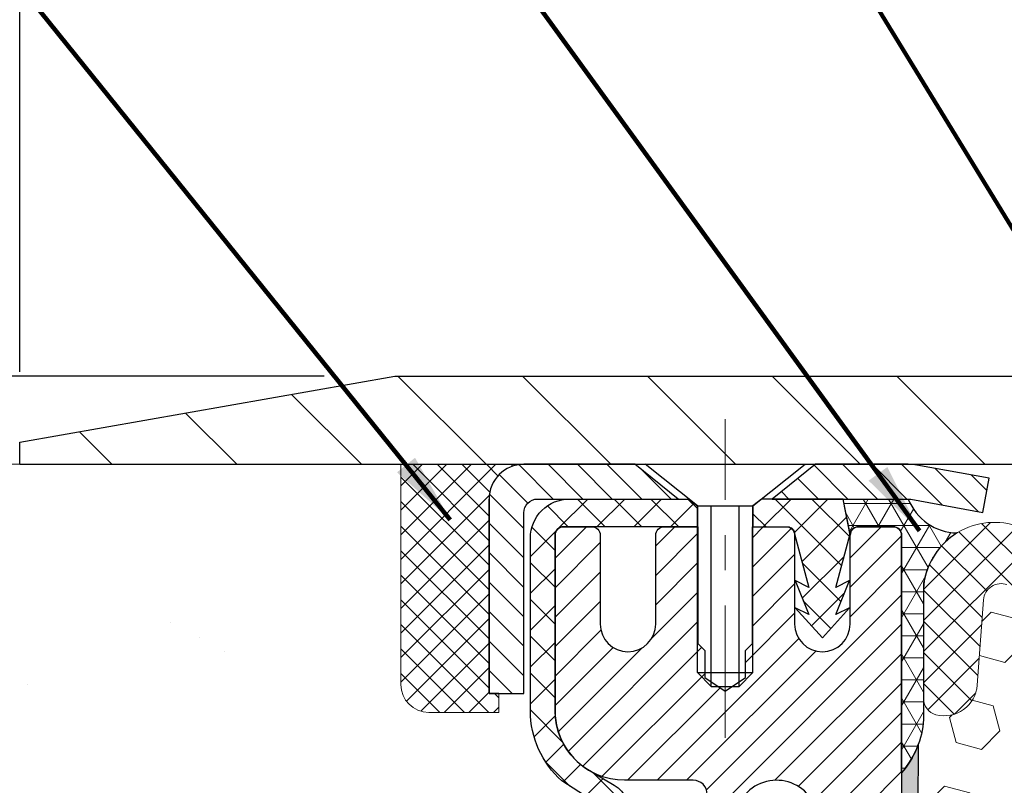
# Model space of a CAD drawing. Extents: x -308 to 3254, y -284 to 1977.
# Drawn here: x 8 to 10, y 12 to 14 of the extents above; entities that cross this region are included whole.
import ezdxf

# ---------------------------------------------------------------- set-up
doc = ezdxf.new("R2010")
doc.units = 0
doc.header["$LTSCALE"] = 5
doc.header["$MEASUREMENT"] = 0
doc.linetypes.add('CENTERX2', pattern=[4, 2.5, -0.5, 0.5, -0.5])
doc.layers.get('0').update_dxf_attribs({"color": 200, "linetype": 'CONTINUOUS'})
doc.layers.get('DEFPOINTS').update_dxf_attribs({"linetype": 'CONTINUOUS'})
for name, color, linetype, lineweight in [('CENTERLINE - L', 1, 'CENTERX2', 18), ('CONCRETE - H', 130, 'CONTINUOUS', 9), ('CONCRETE - L', 132, 'CONTINUOUS', 13), ('CORNER BEAD - H', 50, 'CONTINUOUS', 15), ('CORNER BEAD - L', 52, 'CONTINUOUS', 25), ('COVER PLATE - L', 7, 'CONTINUOUS', 25), ('DIMS', 50, 'CONTINUOUS', 25), ('EPOXY ADHESIVE - L', 52, 'CONTINUOUS', 25), ('FOAM INSERT - H', 150, 'CONTINUOUS', 9), ('MIG CAPPING STRIP - H', 251, 'CONTINUOUS', 20), ('MIG CAPPING STRIP - L', 7, 'CONTINUOUS', 25), ('MIG RETAINER - H', 251, 'CONTINUOUS', 20), ('MIG RETAINER - L', 7, 'CONTINUOUS', 30), ('PVC SIDESHEET - H', 170, 'CONTINUOUS', 20), ('PVC SIDESHEET - L', 150, 'CONTINUOUS', 25), ('SCREW - L', 1, 'CONTINUOUS', 25), ('SEALANT - H', 50, 'CONTINUOUS', 15), ('SEALANT - L', 52, 'CONTINUOUS', 20), ('SILICONE BELLOWS - H', 20, 'CONTINUOUS', 13), ('SILICONE BELLOWS - L', 22, 'CONTINUOUS', 13), ('TEXT - 4', 241, 'CONTINUOUS', 25)]:
    doc.layers.add(name, color=color, linetype=linetype, lineweight=lineweight)
doc.layers.add('METAL7', color=7, linetype='CONTINUOUS')
doc.layers.add('SEALANT', color=1, linetype='CONTINUOUS')
doc.styles.add('ROMANS', font='romans', dxfattribs={"width": 0.9})
doc.dimstyles.get("Standard").update_dxf_attribs({"dimtxt": 0.18, "dimasz": 0.18, "dimexe": 0.18, "dimexo": 0.0625, "dimgap": 0.09, "dimtad": 0, "dimtih": 1, "dimtoh": 1, "dimdec": 4, "dimzin": 0, "dimdsep": 46, "dimtxsty": 'Standard', "dimcen": 0.09, "dimadec": 0, "dimazin": 0, "dimtfac": 1, "dimtdec": 4, "dimtofl": 0, "dimtmove": 0, "dimatfit": 3, "dimfxl": 1, "dimtolj": 1, "dimtzin": 0, "dimarcsym": 0})

# ---------------------------------------------------------------- blocks, each defined once
blk = doc.blocks.new('*X6')
at = {"color": 0}
for p, q in [((1237.986130794628, 929.2961535421395), (1237.97385116075, 929.3084331760182)), ((1238.536813030436, 929.1775962613214), (1238.667649945133, 929.3084331760183)), ((1239.602059879881, 928.4750761578006), (1240.435416898099, 929.3084331760183)), ((1246.588648714498, 922.4614025752369), (1239.741618113716, 929.3084331760182)), ((1240.190661302946, 927.2959106278986), (1242.203183851066, 929.3084331760184)), ((1240.238648714498, 923.8083641335176), (1245.738717756998, 929.3084331760184)), ((1240.238648714498, 925.5761310864839), (1243.970950804032, 929.3084331760184)), ((1246.588648714498, 924.2291695282032), (1241.509385066682, 929.3084331760182)), ((1246.588648714498, 925.9969364811695), (1243.277152019649, 929.3084331760182)), ((1246.588648714498, 927.7647034341359), (1245.044918972615, 929.3084331760182)), ((1240.238648714498, 922.0405971805513), (1246.588648714498, 928.3905971805514)), ((1246.588648714498, 920.6936356222706), (1240.226369080619, 927.0559152561492)), ((1240.238648714498, 920.2728302275848), (1246.588648714498, 926.622830227585)), ((1246.588648714497, 918.9258686693039), (1240.238648714498, 925.2758686693037)), ((1240.238648714498, 918.5050632746186), (1246.588648714498, 924.8550632746186)), ((1246.588648714497, 917.1581017163379), (1240.238648714498, 923.5081017163377)), ((1240.238648714498, 916.7372963216523), (1246.588648714498, 923.0872963216523)), ((1246.588648714497, 915.3903347633716), (1240.238648714498, 921.7403347633713)), ((1240.238648714498, 914.9695293686858), (1246.588648714498, 921.3195293686858)), ((1246.588648714497, 913.6225678104047), (1240.238648714498, 919.9725678104049)), ((1240.238648714498, 913.2017624157195), (1246.588648714498, 919.5517624157194)), ((1246.193007264837, 912.2504423070994), (1240.238648714498, 918.2048008574385)), ((1240.249262063965, 911.4446088122202), (1246.588648714498, 917.783995462753)), ((1245.15052543455, 911.5251571844204), (1240.238648714498, 916.4370339044722)), ((1242.017029016931, 911.4446088122202), (1246.588648714498, 916.0162285097866)), ((1243.463306853783, 911.4446088122203), (1240.238648714498, 914.6692669515057)), ((1243.784795969898, 911.4446088122203), (1246.588648714498, 914.2484615568203)), ((1239.538648714498, 912.5017624157197), (1239.845319474796, 912.8084331760185)), ((1241.695539900817, 911.4446088122203), (1240.238648714498, 912.9014999985397)), ((1239.92777294785, 911.4446088122202), (1239.538648714498, 911.833733045573))]:
    blk.add_line(p, q, dxfattribs=at)
blk = doc.blocks.new('*X5')
at = {"color": 0}
for p, q in [((1133.863152648957, 902.6043771683002), (1131.387882366872, 905.0796474503851)), ((1135.984472992516, 902.6043771683002), (1133.484472992516, 905.1043771683001)), ((1138.105793336076, 902.6043771683002), (1135.605793336076, 905.1043771683001)), ((1140.227113679636, 902.6043771683002), (1137.727113679635, 905.1043771683002)), ((1155.076356084553, 902.6043771683001), (1152.648486142306, 905.0322471105471)), ((1157.197676428113, 902.6043771683001), (1154.697676428113, 905.1043771683002)), ((1159.318996771673, 902.6043771683001), (1156.818996771672, 905.1043771683002)), ((1161.868560061922, 902.1761342216098), (1158.940317115232, 905.1043771683002)), ((1164.461284926273, 901.7047297008188), (1161.355634957523, 904.8103796695679)), ((1132.033135520439, 902.3130739532578), (1129.972474273652, 904.3737352000455)), ((1142.348434023195, 902.6043771683002), (1140.287575257986, 904.6652359335101)), ((1152.955035740993, 902.6043771683001), (1151.469974840329, 904.0894380689649)), ((1165.076234728014, 903.2111002426379), (1163.948359821874, 904.338975148777)), ((1131.738648714498, 900.4862404156396), (1129.264174327774, 902.9607148023633)), ((1150.833715397434, 902.6043771683001), (1150.291463538351, 903.1466290273829)), ((1131.738648714498, 898.3649200720799), (1129.238648714498, 900.86492007208)), ((1131.738648714498, 896.2435997285204), (1129.238648714498, 898.7435997285204)), ((1131.738648714498, 894.1222793849607), (1129.238648714498, 896.6222793849607)), ((1131.738648714498, 892.0009590414011), (1129.238648714498, 894.5009590414012)), ((1131.738648714498, 889.8796386978414), (1129.238648714498, 892.3796386978415)), ((1130.89258990048, 888.6043771683), (1129.238648714498, 890.2583183542819))]:
    blk.add_line(p, q, dxfattribs=at)
blk = doc.blocks.new('*D13')
at = {"layer": 'DEFPOINTS', "color": 0, "transparency": 16777216}
for p in [(16.54820658860699, 15.0810317606491), (7.548206588606995, 12.56418957845442), (16.54820658860699, 12.56418957845439)]:
    blk.add_point(p, dxfattribs=at)
at = {"layer": 'DIMS', "color": 0, "lineweight": -2, "transparency": 16777216}
for p, q in [((7.548206588606995, 12.76418957845442), (7.548206588606995, 15.2810317606491)), ((16.54820658860699, 12.76418957845439), (16.54820658860699, 15.2810317606491)), ((7.748206588606995, 15.0810317606491), (10.60458936214533, 15.0810317606491)), ((16.348206588607, 15.0810317606491), (12.671256028812, 15.0810317606491))]:
    blk.add_line(p, q, dxfattribs=at)
at = {"layer": 'DIMS', "color": 0, "transparency": 16777216}
for points in [[(7.748206588606995, 15.11436509398243), (7.748206588606995, 15.04769842731576), (7.548206588606995, 15.0810317606491)], [(16.348206588607, 15.11436509398243), (16.348206588607, 15.04769842731576), (16.54820658860699, 15.0810317606491)]]:
    blk.add_solid(points, dxfattribs=at)
at = {"layer": 'DIMS', "color": 0, "transparency": 16777216, "insert": (11.63792269547866, 15.0810317606491), "char_height": 0.2, "attachment_point": 5}
blk.add_mtext('\\A1;9 IN\\P [228.6mm]', dxfattribs=at)
blk = doc.blocks.new('*D14')
at = {"layer": 'DEFPOINTS', "color": 0, "transparency": 16777216}
for p in [(8.611571929785491, 12.75168957845448), (7.023887793150656, 12.50168957845442), (7.548206588606995, 12.50168957845442)]:
    blk.add_point(p, dxfattribs=at)
at = {"layer": 'DIMS', "color": 0, "lineweight": -2, "transparency": 16777216}
for p, q in [((6.823887793150656, 13.17726245961349), (7.023887793150656, 13.17726245961349)), ((7.023887793150656, 13.17726245961349), (7.023887793150656, 13.15168957845448)), ((7.023887793150656, 12.95168957845448), (7.023887793150656, 13.15168957845448)), ((8.411571929785492, 12.75168957845448), (6.823887793150656, 12.75168957845448)), ((7.348206588606994, 12.50168957845442), (6.823887793150656, 12.50168957845442)), ((7.023887793150656, 12.30168957845442), (7.023887793150656, 12.10168957845442))]:
    blk.add_line(p, q, dxfattribs=at)
at = {"layer": 'DIMS', "color": 0, "transparency": 16777216}
for points in [[(6.990554459817323, 12.95168957845448), (7.05722112648399, 12.95168957845448), (7.023887793150656, 12.75168957845448)], [(6.990554459817323, 12.30168957845442), (7.05722112648399, 12.30168957845442), (7.023887793150656, 12.50168957845442)]]:
    blk.add_solid(points, dxfattribs=at)
at = {"layer": 'DIMS', "color": 0, "transparency": 16777216, "insert": (5.990554459817321, 13.17726245961349), "char_height": 0.2, "attachment_point": 5}
blk.add_mtext('\\A1;1/4 IN\\P [6.4mm]', dxfattribs=at)

msp = doc.modelspace()

# ---------------------------------------------------------------- hatches: boundary and pattern name
at = {"layer": 'CONCRETE - H'}
h = msp.add_hatch(dxfattribs=at)
h.set_pattern_fill('AR-CONC', color=256, scale=0.1875)
h.set_pattern_definition([(49.99999999999999, (269.8685453432739, 240.8115952359618), (1.344862842376413, -0.1176602530923658), [0.140625, -1.546875]), (355, (269.8685453432739, 240.8115952359618), (-0.260158750524375, 1.410360250687522), [0.1125, -1.2375]), (100.45144446, (269.980617245149, 240.8017902159618), (1.084704087613335, 1.29269998306618), [0.1195128599999999, -1.314641459999999]), (46.18420000000002, (269.8685453432739, 241.1865952359618), (2.001077495009198, -0.3103486514870185), [0.2109374999999999, -2.320312499999998]), (96.63563549, (270.035301740149, 241.1607327853368), (1.752491148139178, 1.826472376452282), [0.17926939125, -1.9719633]), (351.1841639899999, (269.8685453432739, 241.1865952359618), (1.7524911469777, 1.826472375506232), [0.16875, -1.856250001875]), (21, (270.0560453432739, 241.0928452359618), (1.119200722722116, -0.7549104199975103), [0.140625, -1.546875]), (326.0000000000001, (270.0560453432739, 241.0928452359618), (0.4562162473529657, 1.359656334462849), [0.1125, -1.2375]), (71.45144474, (270.1493120695239, 241.0299360347118), (1.575416956368696, 0.6047459115119134), [0.11951285625, -1.31464146]), (37.50000000000001, (269.8685453432739, 240.8115952359618), (0.02279972871992, 0.6241759759337091), [0, -1.2225, 0, -1.25625, 0, -1.2421875]), (7.499999999999999, (269.8685453432739, 240.8115952359618), (0.4932553827040286, 0.7395219597794255), [0, -0.7162499999999999, 0, -1.194375, 0, -0.4734375]), (327.5, (269.450420343274, 240.8115952359618), (1.000917067823267, -0.04229038450196204), [0, -0.46875, 0, -1.4625, 0, -1.940625]), (317.5, (269.262920343274, 240.8115952359618), (1.093474067516974, 0.1876968418730957), [0, -0.609375, 0, -0.97125, 0, -1.378125])])
edge = h.paths.add_edge_path()
edge.add_spline(control_points=[(2.859652658020366, 12.50173749971941), (2.049994875915218, 12.51045200984166), (6.305298132830728, 10.536914735073), (2.814390914684168, 10.66587118498524), (2.93359851518295, 9.876672314505015)], knot_values=[0, 0, 0, 0, 2.146788731570707, 3.979293962986177, 3.979293962986177, 3.979293962986177, 3.979293962986177], degree=3, periodic=0)
edge.add_line((2.933598515182894, 9.87667231450456), (3.389714495116209, 9.87667231450331))
edge.add_line((3.389714495116209, 9.87667231450331), (3.389714495116209, 9.975097011344388))
edge.add_line((3.389714495116209, 9.975097011344388), (3.389714495116209, 10.04596315307666))
edge.add_line((3.389714495116209, 10.04596315307666), (4.059399534486317, 10.04596315307668))
edge.add_arc((4.059399534486374, 10.085333231817), 0.03937007874031906, 269.9999999999172, 300.000000000046)
edge.add_line((4.079084573856562, 10.05123774347891), (4.214845752995814, 10.12961949680087))
edge.add_arc((4.269963863232476, 10.0341521294543), 0.1102362204728837, 90, 120.0000000001325, ccw=False)
edge.add_line((4.269963863232476, 10.14438834992717), (5.188473837577135, 10.14438834992714))
edge.add_line((5.188473837577135, 10.14438834992714), (5.9845947025388, 10.60402894562009))
edge.add_arc((6.039712812774724, 10.50856157827408), 0.1102362204720219, 89.99999999994088, 119.99999999994759, ccw=False)
edge.add_line((6.039712812774837, 10.61879779874613), (6.1860178587105, 10.61879779874613))
edge.add_arc((6.1860178587105, 10.65816787748636), 0.03937007874023379, 270, 315.0000000000877)
edge.add_line((6.213856708363608, 10.63032902783334), (6.330323465428705, 10.74679578489878))
edge.add_arc((6.580025939141308, 10.49709331118692), 0.3531326248819513, 103.902000891066, 135.0000000000848, ccw=False)
edge.add_arc((6.869311110795024, 9.328321200202879), 1.557173387461358, 76.09799910891451, 103.90200089107248, ccw=False)
edge.add_arc((7.158596282448912, 10.4970933111864), 0.3531326248824051, 44.99999999988262, 76.09799910892377, ccw=False)
edge.add_line((7.408298756161969, 10.74679578489844), (7.524765513226555, 10.63032902783334))
edge.add_arc((7.552604362879663, 10.65816787748625), 0.03937007874015004, 224.9999999997953, 270)
edge.add_line((7.552604362879663, 10.6187977987461), (7.785452843078133, 10.61879779874633))
edge.add_line((7.785452843078133, 10.61879779874633), (9.0745031254462, 10.6187977987463))
edge.add_arc((9.0745031254462, 10.65879779874626), 0.03999999999996362, 270, 360.00000000057)
edge.add_line((9.114503125446163, 10.65879779874666), (9.114503125445253, 10.74033404841728))
edge.add_line((9.114503125445253, 10.74033404841728), (9.114503125442525, 11.22030852571814))
edge.add_line((9.114503125442525, 11.22030852571814), (9.185369267175474, 11.22030852571814))
edge.add_line((9.185369267175474, 11.22030852571814), (9.212928322293237, 11.2203085257182))
edge.add_line((9.212928322293237, 11.2203085257182), (9.21292832229301, 11.49967655578004))
edge.add_arc((9.17292832229299, 11.49967655578007), 0.04000000000002046, 359.9999999999592, 417.0968478609523)
edge.add_line((9.194657147932503, 11.5332601549965), (9.085075636239253, 11.60416016620709))
edge.add_arc((9.262765835440348, 11.80285291702108), 0.2665569659906773, 180.000000000055, 228.1938505937022, ccw=False)
edge.add_line((8.996208869449674, 11.80285291702083), (8.996208869449674, 11.85203590964451))
edge.add_line((8.996208869449674, 11.85203590964451), (8.977332764574385, 11.85206551543823))
edge.add_line((8.977332764574385, 11.85206551543823), (8.90646662284189, 11.85206551543843))
edge.add_line((8.90646662284189, 11.85206551543843), (8.90646662284189, 11.798371642848))
edge.add_line((8.90646662284189, 11.798371642848), (8.685526594493638, 11.80154283860381))
edge.add_arc((8.707647725203799, 11.87711180032821), 0.07874015748015684, 179.999999999938, 253.6837830589865, ccw=False)
edge.add_line((8.628907567723672, 11.87711180032829), (8.628907567723672, 12.50167181465079))
edge.add_line((8.628907567723672, 12.50167181465079), (4.479547331268691, 12.50167181465076))
edge.add_line((4.479547331268691, 12.50167181465076), (2.859652658020366, 12.50173749971944))
at = {"layer": 'CORNER BEAD - H'}
h = msp.add_hatch(dxfattribs=at)
h.set_pattern_fill('NET3', color=256, scale=0.4999999999999999, style=0)
h.set_pattern_definition([(0, (-1.167561019704408, -0.6095612905671715), (0, 0.06249999999999999), []), (59.99999999999999, (-1.167561019704408, -0.6095612905671715), (-0.05412658773652741, 0.03125), []), (120, (-1.167561019704408, -0.6095612905671715), (-0.05412658773652741, -0.03124999999999998), [])])
edge = h.paths.add_edge_path()
edge.add_line((10.04819890630642, 11.62667181465099), (10.04819890630644, 12.30088441308409))
edge.add_arc((10.02457685906302, 12.30088441308475), 0.02362204724342121, 359.9999999984145, 450.000000001103)
edge.add_line((10.02457685906256, 12.32450646032817), (9.92615166221185, 12.32450646032805))
edge.add_arc((9.926151662211772, 12.30088441308381), 0.02362204724423833, 89.99999999981043, 179.9999999999138)
edge.add_line((9.902529614967534, 12.30088441308385), (9.8828460160139, 12.40324661780073))
edge.add_line((9.8828460160139, 12.40324661780073), (10.06726997704983, 12.40324661780081))
edge.add_arc((10.20780156917647, 12.4579285320003), 0.1507953584370875, 201.2613910305714, 269.0202518637675)
edge.add_arc((10.31904442391418, 12.12870048546786), 0.2116633681845482, 122.5303867827848, 169.8419082839529)
edge.add_line((10.11069890630688, 12.16603045632473), (10.11069890630665, 11.77841605075977))
edge.add_arc((9.851430030284533, 11.79645972230553), 0.2598959871883829, 319.2097510617701, 356.0189514339983, ccw=False)
at = {"layer": 'COVER PLATE - L'}
h = msp.add_hatch(dxfattribs=at)
h.set_pattern_fill('ANSI31', color=252, scale=2, angle=90, style=0)
h.set_pattern_definition([(135, (-79.29547254455309, -0.4489772362881137), (-0.1767766952966369, -0.1767766952966368), [])])
h.paths.add_polyline_path([(11.57945658860699, 12.7516895784545), (8.611571929785491, 12.75168957845448), (7.548206588606995, 12.56418957845442), (7.548206588606995, 12.50168957845445), (11.82945658860699, 12.5016895784545)])
at = {"layer": 'EPOXY ADHESIVE - L'}
h = msp.add_hatch(dxfattribs=at)
h.set_pattern_fill('AR-SAND', color=256, scale=0.05, style=0)
h.set_pattern_definition([(37.50000000000001, (0, 0), (-0.003149667905480408, 0.09634118845065794), [0, -0.07600000000000001, 0, -0.085, 0, -0.08125]), (7.499999999999999, (0, 0), (0.08848883526338636, 0.141107303261487), [0, -0.041, 0, -0.0685, 0, -0.02625]), (327.5, (-0.0615, 0), (0.1557070930875748, 0.0002829526768482471), [0, -0.025, 0, -0.09000000000000001, 0, -0.1175]), (317.5, (-0.0615, 0), (0.1503063302286147, 0.04388377824671247), [0, -0.0125, 0, -0.059, 0, -0.0675])])
edge = h.paths.add_edge_path()
edge.add_line((10.0481989063062, 9.876672314485006), (10.04820658860733, 9.876672314492794))
edge.add_line((10.04820658860733, 9.876672314492794), (10.04820658860699, 6.697805352953013))
edge.add_line((10.04820658860699, 6.697805352953013), (10.15057893020553, 6.697474316487034))
edge.add_arc((10.38294843881779, 6.789693682496851), 0.2499999999999117, 181.9579137646004, 201.6464042336787, ccw=False)
edge.add_line((10.1330943906683, 6.781152334636873), (10.12688137134165, 6.962897423998031))
edge.add_line((10.12688137134165, 6.962897423998031), (10.12346283643165, 7.062897423998026))
edge.add_arc((10.15344532220962, 7.063922385741229), 0.0300000000000212, 180.4570438016413, 181.9579137646101, ccw=False)
edge.add_line((10.12344627667313, 7.063683080704193), (10.11036884557785, 7.684125186002449))
edge.add_line((10.11036884557785, 7.684125186002449), (10.11048018571892, 7.793890237521127))
edge.add_line((10.11048018571892, 7.793890237521127), (10.09519849952772, 7.958869821850657))
edge.add_line((10.09519849952772, 7.958869821850657), (10.11353650241318, 8.078021714282828))
edge.add_line((10.11353650241318, 8.078021714282828), (10.10742386902444, 8.233835745018427))
edge.add_line((10.10742386902444, 8.233835745018427), (10.11048018571892, 8.365208400933186))
edge.add_line((10.11048018571892, 8.365208400933186), (10.10698381858702, 8.501689578454306))
edge.add_line((10.10698381858702, 8.501689578454306), (10.12590385924187, 8.644449501840699))
edge.add_line((10.12590385924187, 8.644449501840699), (10.10667651783051, 8.907073712474629))
edge.add_line((10.10667651783051, 8.907073712474629), (10.11949596112736, 9.035181241260306))
edge.add_line((10.11949596112736, 9.035181241260306), (10.10026497264817, 9.208128404510079))
edge.add_line((10.10026497264817, 9.208128404510079), (10.11949596112736, 9.323424291799528))
edge.add_line((10.11949596112736, 9.323424291799528), (10.10026497264817, 9.521992516497265))
edge.add_line((10.10026497264817, 9.521992516497265), (10.10026497264817, 9.596984642489405))
edge.add_line((10.10026497264817, 9.596984642489405), (10.11308441594502, 9.936472037469047))
edge.add_line((10.11308441594502, 9.936472037469047), (10.10026497264817, 10.14144719368669))
edge.add_line((10.10026497264817, 10.14144719368669), (10.11949596112736, 10.3848528313054))
edge.add_line((10.11949596112736, 10.3848528313054), (10.11308441594502, 10.52764528148355))
edge.add_line((10.11308441594502, 10.52764528148355), (10.10026497264817, 10.74542985765338))
edge.add_line((10.10026497264817, 10.74542985765338), (10.11949596112736, 10.80948362204644))
edge.add_line((10.11949596112736, 10.80948362204644), (10.10026497264817, 10.96961914379999))
edge.add_line((10.10026497264817, 10.96961914379999), (10.09385342746582, 11.18099900999396))
edge.add_line((10.09385342746582, 11.18099900999396), (10.07714985696776, 11.27994211541209))
edge.add_line((10.07714985696776, 11.27994211541209), (10.09412695755037, 11.39332525372838))
edge.add_line((10.09412695755037, 11.39332525372838), (10.09544479463994, 11.70699861674176))
edge.add_arc((9.851437712590286, 11.79647748610819), 0.2598959871823359, 336.61086606726826, 339.86170831858084, ccw=False)
edge.add_arc((9.851430030284215, 11.79645972230525), 0.2598959871884448, 319.20975106186154, 336.61513274514795, ccw=False)
edge.add_line((10.04819890630642, 11.62667181465099), (10.04819890607018, 11.05131669508182))
edge.add_line((10.04819890607018, 11.05131669508182), (10.04819890607018, 10.80237704924866))
edge.add_line((10.04819890607018, 10.80237704924866), (10.0481989063062, 10.25167181465099))
edge.add_line((10.0481989063062, 10.25167181465099), (9.811978892408494, 10.25167181465099))
edge.add_line((9.811978892408494, 10.25167181465099), (9.811979642145104, 9.876672314485688))
edge.add_line((9.811979642145104, 9.876672314485688), (10.0481989063062, 9.876672314485006))
at = {"layer": 'FOAM INSERT - H'}
h = msp.add_hatch(dxfattribs=at)
h.set_pattern_fill('HEX', color=256, scale=0.59, angle=45, style=0)
h.set_pattern_definition([(45, (-43.04133366438828, -0.07285395006483775), (-0.09032493426512966, 0.09032493426512968), [0.07375, -0.1475]), (165, (-43.04133366438828, -0.07285395006483775), (-0.033061220536197, -0.1233861548013266), [0.07375, -0.1475]), (105, (-42.98918453927582, -0.02070482495231651), (-0.1233861548013267, -0.03306122053619694), [0.07375, -0.1475])])
h.paths.add_polyline_path([(11.75611793181661, 9.202384770693088), (11.74266853894874, 9.318497157522545), (11.77179155761342, 9.515857286630096), (11.7755364856751, 9.590755847862185), (11.7796862281869, 9.930459850066443), (11.80272564799684, 10.13453909430187), (11.80606280331568, 10.31286730625685), (11.77174464685668, 10.36955402457586), (11.71355298282975, 10.3904386331986), (11.61475768450742, 10.37769374382678), (11.6031380743455, 10.429970252063), (11.60832876126761, 10.52764528148286), (11.62114820456446, 10.7454298576527), (11.60191721608526, 10.80948362204576), (11.62114820456446, 10.96961914379931), (11.6275597497468, 11.18099900999327), (11.64426332024487, 11.2799421154114), (11.62728621966226, 11.3933252537277), (11.62596838257269, 11.70699861674346, -0.07061630252708867), (11.61070658860699, 11.77843381456352), (11.61070658860699, 11.80944308067289, -0.6037567892817428), (11.45861402281781, 11.8757685210705), (11.44090394645291, 12.11721497766063, 0.4951900471193726), (11.3742885603338, 12.16066844548193, 0.3125582058194822), (11.24244668858005, 11.97728648789236), (11.24069288117044, 11.87681092868779, -0.9826972631161893), (11.06072029604234, 11.87681092868785), (11.05897638655602, 11.9767194362493, 0.9826972631162073), (10.66243679065706, 11.97671943624941), (10.66069288117074, 11.87681092868776, -0.9826972631161773), (10.48072029604264, 11.87681092868782), (10.47896648863303, 11.97728648789134, 0.3125582058184811), (10.34712461688064, 12.1606684454802, 0.4951900471207484), (10.28050923075994, 12.11721497765815), (10.26279915439596, 11.87576852107954, -0.6022875121001273), (10.11102254437861, 11.8091912290278, -0.1004401262754093), (10.09544479463994, 11.70699861674164), (10.09412695755037, 11.39332525372838), (10.07714985696776, 11.27994211541209), (10.09385342746582, 11.18099900999396), (10.10026497264817, 10.96961914379999), (10.11949596112736, 10.80948362204644), (10.10026497264817, 10.74542985765338), (10.11308441594502, 10.52764528148355), (10.11949596112736, 10.3848528313054), (10.10026497264817, 10.14144719368669), (10.11308441594502, 9.936472037469047), (10.10026497264817, 9.596984642489405), (10.10026497264817, 9.521992516497265), (10.11949596112736, 9.323424291799528), (10.10026497264817, 9.208128404510079), (10.11949596112736, 9.035181241260306), (10.10667651783051, 8.907073712474629), (10.12590385924187, 8.644449501840699), (10.10698381858702, 8.501689578454306), (10.11048018571892, 8.365208400933186), (10.10742386902444, 8.233835745018427), (10.11353650241318, 8.078021714282828), (10.09519849952772, 7.958869821850657), (10.11048018571892, 7.793890237521127), (10.11036884557785, 7.684125186002449), (10.12346283643165, 7.062897423998026, -0.4242581099556257), (10.15344532220961, 7.093922385741211), (10.17725363673758, 7.093922385741211, -0.3318396350931601), (10.32102560576441, 6.986696454078769), (10.34812071737593, 6.895624510287165, 0.09341288784423567), (10.35659862584867, 6.879157841403854, 0.4356887487985736), (10.64256930823745, 6.854136540403674, 0.1457746706397961), (10.67225613574015, 6.902908545918068), (10.68867381544242, 6.965308956322547, -0.7709301519769076), (11.07550894074557, 6.965308956322291), (11.09192662044671, 6.902908545921109, 0.1457746706305277), (11.12161344794645, 6.854136540409529, 0.4518743132311294), (11.41386892048882, 6.887693046196874, 0.08010329682677528), (11.42076122646181, 6.902042099149115), (11.44577871323946, 6.986516778045159, -0.3321864432762527), (11.58960401610448, 7.093922385740386), (11.6438969000863, 7.093922385740386), (11.64639076472809, 7.686517304670774), (11.66550295457301, 7.844367946685383), (11.68497858945175, 7.965830801586536), (11.68642812542117, 8.074350819216749), (11.70031411369637, 8.229665196499228), (11.7038220476175, 8.361026569031042), (11.71412959723084, 8.497162864050539), (11.7023622527443, 8.640689493173499), (11.73468043217991, 8.902025870179857), (11.72827436790413, 9.030613736631198)])
at = {"layer": 'MIG RETAINER - H'}
h = msp.add_hatch(dxfattribs=at)
h.set_pattern_fill('ANSI31', color=256, scale=0.4724409448818898, style=0)
h.set_pattern_definition([(45, (-3219.663891498649, -1593.016293340232), (-0.04175827447952052, 0.04175827447952053), [])])
edge = h.paths.add_edge_path()
edge.add_line((9.089537488983524, 12.32450646032817), (9.170246150400772, 12.32450646032817))
edge.add_arc((9.170246150400772, 12.30088441308408), 0.02362204724408912, 0, 90, ccw=False)
edge.add_line((9.193868197645088, 12.30088441308408), (9.193868197645088, 12.04891590914713))
edge.add_arc((9.272608355125385, 12.04891590914713), 0.07874015748029706, 180, 360)
edge.add_line((9.351348512605682, 12.04891590914713), (9.351348512605227, 12.30088441308408))
edge.add_arc((9.374970559849544, 12.30088441308408), 0.02362204724431649, 90, 180, ccw=False)
edge.add_line((9.374970559849544, 12.32450646032817), (9.471056193865252, 12.32450646032817))
edge.add_line((9.471056193865252, 12.32450646032817), (9.471056193865252, 11.99360926873214))
edge.add_line((9.471056193865252, 11.99360926873214), (9.490341871975716, 11.97427854584635))
edge.add_line((9.490341871975716, 11.97427854584635), (9.490341871975716, 11.8971358334054))
edge.add_line((9.490341871975716, 11.8971358334054), (9.548198906306197, 11.85856447718493))
edge.add_line((9.548198906306197, 11.85856447718493), (9.606055940637134, 11.8971358334054))
edge.add_line((9.606055940637134, 11.8971358334054), (9.606055940637134, 11.97427854584635))
edge.add_line((9.606055940637134, 11.97427854584635), (9.625341618747143, 11.99356422395658))
edge.add_line((9.625341618747143, 11.99356422395658), (9.625341618747143, 12.32450646032817))
edge.add_line((9.625341618747143, 12.32450646032817), (9.721427252762851, 12.32450646032817))
edge.add_arc((9.721427252762851, 12.30088441308408), 0.02362204724408912, 0, 90, ccw=False)
edge.add_line((9.745049300007167, 12.30088441308408), (9.745049300007167, 12.04891590914713))
edge.add_arc((9.823789457487464, 12.04891590914713), 0.07874015748029706, 180, 360)
edge.add_line((9.902529614967762, 12.04891590914713), (9.902529614967307, 12.30088441308408))
edge.add_arc((9.926151662211623, 12.30088441308408), 0.02362204724431649, 90, 180, ccw=False)
edge.add_line((9.926151662211623, 12.32450646032817), (10.02457685906234, 12.32450646032817))
edge.add_arc((10.02457685906234, 12.30088441308408), 0.02362204724408912, 0, 90, ccw=False)
edge.add_line((10.04819890630665, 12.30088441308408), (10.0481989063062, 10.25167181465099))
edge.add_line((10.0481989063062, 10.25167181465099), (9.811978433865761, 10.25167181465099))
edge.add_line((9.811978433865761, 10.25167181465099), (9.811978433865306, 11.18211930903476))
edge.add_arc((9.772608355125385, 11.18211930903499), 0.03937007873992115, 359.9999999996691, 419.999999999951)
edge.add_line((9.792293394495346, 11.21621479737269), (9.693868197645088, 11.27304061126938))
edge.add_arc((9.733238276385464, 11.34123158794546), 0.07874015748054382, 180.0000000001654, 239.9999999999126, ccw=False)
edge.add_line((9.654498118904712, 11.34123158794523), (9.654498118904712, 11.35151033374814))
edge.add_arc((9.674183158274673, 11.35151033374814), 0.01968503936996058, 81.78678929788498, 180, ccw=False)
edge.add_arc((9.693868197644633, 11.48789228709984), 0.1181102362203845, 261.786789298369, 537.0402430193778)
edge.add_arc((9.536597953897171, 11.49602370958496), 0.03937007874020916, 270, 357.04024301927905, ccw=False)
edge.add_line((9.536597953897171, 11.45665363084481), (9.53638788268404, 11.45665363084481))
edge.add_arc((9.536387882683584, 11.49602370958519), 0.0393700787403759, 180.0000000003309, 270.0000000006618, ccw=False)
edge.add_line((9.497017803943663, 11.49602370958496), (9.497017803944118, 11.56663244458014))
edge.add_arc((9.457647725203742, 11.56663244458014), 0.0393700787403759, 0, 90)
edge.add_line((9.457647725203742, 11.60600252332029), (9.262765835440177, 11.60600252332029))
edge.add_arc((9.262765835439723, 11.80285291702103), 0.1968503937007426, 180, 270.00000000013233, ccw=False)
edge.add_line((9.065915441739207, 11.80285291702103), (9.065915441739207, 12.30088441308408))
edge.add_arc((9.089537488983524, 12.30088441308408), 0.02362204724431649, 90, 180, ccw=False)
at = {"layer": 'PVC SIDESHEET - H'}
h = msp.add_hatch(dxfattribs=at)
h.set_pattern_fill('ANSI37', color=256, scale=0.5905511811023622)
h.set_pattern_definition([(45, (-169.7379800286774, -196.9773211091925), (-0.05219784309940065, 0.05219784309940066), []), (135, (-169.7379800286774, -196.9773211091925), (-0.05219784309940066, -0.05219784309940065), [])])
edge = h.paths.add_edge_path()
edge.add_line((6.869311110795081, 10.78706939081403), (6.869311110795081, 10.71620324908173))
edge.add_arc((6.86931111079474, 9.328321200202964), 1.387882048878765, 76.09799910891502, 89.99999999998357, ccw=False)
edge.add_arc((7.158596282448627, 10.4970933111868), 0.1838412862995102, 44.999999999937415, 76.09799910891269, ccw=False)
edge.add_line((7.28859170265315, 10.6270887313911), (7.433886532436475, 10.48179390160749))
edge.add_arc((7.511835311464779, 10.55974268063562), 0.1102362204721307, 224.9999999999373, 270)
edge.add_line((7.511835311464779, 10.44950646016349), (7.889361298847859, 10.44950646016346))
edge.add_line((7.889361298847859, 10.44950646016346), (9.173794464025434, 10.44950646016349))
edge.add_arc((9.173794464025434, 10.55950646016345), 0.1099999999999568, 270, 360)
edge.add_line((9.283794464025334, 10.55950646016345), (9.28379446402522, 11.50014778063431))
edge.add_arc((9.17379446402515, 11.50014778063414), 0.1100000000001273, 8.882421801313285e-11, 57.09684786089036)
edge.add_line((9.23354873453394, 11.59250267847929), (9.172594749516463, 11.62786933846718))
edge.add_arc((9.26409470890718, 11.80366415933946), 0.1981818902271748, 180.3025943712275, 242.5033419434524, ccw=False)
edge.add_line((9.065915582497666, 11.80261751251487), (9.065915441738241, 12.3007307619261))
edge.add_arc((9.089537964160684, 12.30088351589782), 0.02362301630557241, 90.14133824035292, 180.3704954000806, ccw=False)
edge.add_line((9.089479690546113, 12.32450646032817), (9.469458748589886, 12.32450646033104))
edge.add_line((9.469458748589886, 12.32450646033104), (9.469458748589886, 12.38356157843054))
edge.add_line((9.469458748589886, 12.38356157843054), (9.444852449377095, 12.40324661780073))
edge.add_line((9.444852449377095, 12.40324661780073), (9.106445089921863, 12.40324661780073))
edge.add_arc((9.106445089921863, 12.29301039732829), 0.1102362204724443, 90, 175.9840176593118)
edge.add_line((8.996479548616833, 12.30073076192662), (8.996209060046965, 11.80253415356935))
edge.add_arc((9.262765835440234, 11.80285291702134), 0.266556965990811, 180.0685174545974, 228.1938505936875)
edge.add_line((9.085075636239026, 11.60416016620729), (9.194657147932503, 11.53326015499655))
edge.add_arc((9.172928322292762, 11.4996765557803), 0.0400000000000057, -4.069988790433854e-11, 57.09684786054618, ccw=False)
edge.add_line((9.212928322292782, 11.49967655578027), (9.212928322293408, 10.56037260189552))
edge.add_arc((9.172928322293444, 10.56037260189552), 0.03999999999999204, -89.9999999999593, 0, ccw=False)
edge.add_line((9.172928322293444, 10.52037260189553), (7.893281805231879, 10.52037260189573))
edge.add_line((7.893281805231879, 10.52037260189573), (7.511835311464722, 10.52037260189579))
edge.add_arc((7.511835311464722, 10.55974268063591), 0.03937007874012011, 224.999999999883, 270, ccw=False)
edge.add_line((7.483996461811671, 10.53190383098297), (7.338701632028631, 10.67719866076652))
edge.add_arc((7.158596282448684, 10.49709331118723), 0.2547074280314455, 44.99999999989603, 76.09799910892797)
edge.add_arc((6.869311110795081, 9.328321200202907), 1.458748190611113, 76.0979991089319, 89.99999999999778)
edge = h.paths.add_edge_path()
edge.add_arc((6.066085764785328, 10.41013638142357), 0.03937007873994431, 90.00000000016541, 120.00000000017161, ccw=False)
edge.add_line((6.066085764785214, 10.44950646016352), (6.226786910124986, 10.44950646016352))
edge.add_arc((6.226786910124986, 10.55974268063568), 0.1102362204721601, 270, 315.0000000000105)
edge.add_line((6.304735689153233, 10.48179390160746), (6.450030518937012, 10.62708873139147))
edge.add_arc((6.580025939141194, 10.49709331118737), 0.1838412862990629, 103.90200089107628, 135.0000000000125, ccw=False)
edge.add_arc((6.869311110795195, 9.328321200203106), 1.387882048878766, 90.00000000001398, 103.90200089108498, ccw=False)
edge.add_line((6.869311110794854, 10.71620324908187), (6.869311110794854, 10.78706939081414))
edge.add_arc((6.869311110795479, 9.328321200203646), 1.458748190610493, 90.00000000002345, 103.9020008910948)
edge.add_arc((6.580025939140455, 10.4970933111874), 0.2547074280310447, 103.9020008908904, 134.999999999896)
edge.add_line((6.399920589561418, 10.67719866076706), (6.254625759777639, 10.53190383098305))
edge.add_arc((6.226786910124531, 10.55974268063599), 0.03937007874021033, 270.00000000008276, 315.00000000023397, ccw=False)
edge.add_line((6.226786910124531, 10.52037260189579), (6.066085764785214, 10.52037260189579))
edge.add_arc((6.06608576478493, 10.41013638142297), 0.1102362204728138, 89.99999999983751, 120.0000000001015)
edge.add_line((6.010967654548324, 10.50560374876952), (5.223982648153481, 10.05123774347905))
edge.add_arc((5.204297608783406, 10.08533323181678), 0.03937007873994431, 270.0000000001654, 300.00000000017155, ccw=False)
edge.add_line((5.20429760878352, 10.04596315307683), (4.259414682427916, 10.04596315307683))
edge.add_line((4.259414682427916, 10.04596315307683), (4.259414682427916, 9.975097011344559))
edge.add_line((4.259414682427916, 9.975097011344559), (5.20429760878352, 9.975097011344559))
edge.add_arc((5.204297608782952, 10.08533323181737), 0.1102362204728138, 270.0000000003103, 300.0000000001015)
edge.add_line((5.259415719019501, 9.98986586447083), (6.046400725415253, 10.4442318697613))
h = msp.add_hatch(dxfattribs=at)
h.set_pattern_fill('ANSI37', color=256, scale=0.5905511811023622, style=0)
h.set_pattern_definition([(45, (-3219.663891498649, -1593.016293340232), (-0.05219784309940065, 0.05219784309940066), []), (135, (-3219.663891498649, -1593.016293340232), (-0.05219784309940066, -0.05219784309940065), [])])
h.paths.add_polyline_path([(9.882846016013673, 12.40324661780051), (9.651545362763272, 12.40324661780051), (9.62693906355048, 12.38356157843032), (9.626939063550935, 12.32450646032817), (9.721427252762851, 12.32450646032817), (9.725364260637207, 12.32450646032817, -0.4142135623697119), (9.745049300007167, 12.30482142095821), (9.785218101267901, 12.15262495075149), (9.746646745046519, 12.1719106288615), (9.785218101266992, 12.07548223830941), (9.746646745046519, 12.0947679164201), (9.823789457487464, 12.00954583040675), (9.900932169927955, 12.0947679164201), (9.862360813708392, 12.07548223831031), (9.900932169927955, 12.17191062886127), (9.862360813708392, 12.15262495075172), (9.902529614967762, 12.30482142095661)])
at = {"layer": 'SILICONE BELLOWS - H'}
h = msp.add_hatch(dxfattribs=at)
h.set_pattern_fill('ANSI37', color=256, scale=0.5, style=0)
h.set_pattern_definition([(45, (-79.29547254455304, -0.4489772362880853), (-0.04419417382415922, 0.04419417382415922), []), (135, (-79.29547254455304, -0.4489772362880853), (-0.04419417382415922, -0.04419417382415922), [])])
edge = h.paths.add_edge_path()
edge.add_arc((11.56383158860654, 11.83724012738715), 0.04687500000005566, 284.4775121786647, 359.9999999999088)
edge.add_line((11.61070658860677, 11.83724012738706), (11.61070658860643, 12.13723395023331))
edge.add_arc((11.41070658860718, 12.13723395023239), 0.1999999999992212, 2.656399269968673e-10, 104.4077148831627)
edge.add_arc((11.44070658860215, 12.02045694516618), 0.320568938420059, 104.407714882182, 135.882305161905)
edge.add_arc((11.35292833087038, 12.1055725769382), 0.1982999999999854, 135.8823051627649, 178.9999999999841)
edge.add_line((11.1546585329209, 12.10903338913475), (11.1507065886065, 11.88262665099801))
edge.add_line((11.1507065886065, 11.88262665099801), (11.14675464429222, 12.10903338913357))
edge.add_arc((10.94848484634399, 12.10557257693377), 0.1982999999986597, 1.000000000956377, 44.11769483824443)
edge.add_arc((10.86070658860472, 12.02045694516757), 0.3205689384200782, 44.11769483704132, 135.8823051626271)
edge.add_arc((10.77292833087045, 12.10557257693695), 0.1982999999999696, 135.8823051628699, 179.0000000000214)
edge.add_line((10.57465853292097, 12.10903338913339), (10.57070658860669, 11.88262665099797))
edge.add_line((10.57070658860658, 11.88262665099798), (10.56675464429241, 12.10903338913241))
edge.add_arc((10.36848484634384, 12.10557257693377), 0.198299999999094, 1.000000000616929, 44.11769483600794)
edge.add_arc((10.28070658860411, 12.02045694516947), 0.3205689384195939, 44.11769483534302, 75.59228511660065)
edge.add_arc((10.31070658860659, 12.13723395023239), 0.200000000000032, 75.5922851172203, 180.0000000000341)
edge.add_line((10.11070658860654, 12.13723395023227), (10.11070658860665, 11.83724012738706))
edge.add_arc((10.15758158859585, 11.83724012740113), 0.04687499998908606, 180.0000000171964, 255.5224878384684)
edge.add_arc((10.16930033860654, 11.88262665099801), 0.09375000000000903, 255.5224878212474, 355.8048724010681)
edge.add_line((10.26279915439596, 11.87576852107954), (10.28050923075994, 12.11721497765817))
edge.add_arc((10.33037526584763, 12.11355730836827), 0.05000000000002141, 70.42825132009398, 175.8048724010495, ccw=False)
edge.add_arc((10.28069669068423, 11.97382567569501), 0.1982999999993934, 1.000000000207308, 70.42825132033892, ccw=False)
edge.add_line((10.47896648863303, 11.97728648789222), (10.48072029604253, 11.87681092868782))
edge.add_arc((10.57070658860658, 11.87838164526711), 0.09000000000000098, 180.9999999999511, 359.0000000000117)
edge.add_line((10.66069288117074, 11.87681092868776), (10.66243679065706, 11.97671943624941))
edge.add_arc((10.86070658860654, 11.97325862405295), 0.1983000000000082, 0.9999999999512283, 179.0000000000124, ccw=False)
edge.add_line((11.05897638655602, 11.9767194362493), (11.06072029604234, 11.87681092868788))
edge.add_arc((11.1507065886065, 11.87838164526714), 0.09000000000000098, 180.9999999999511, 359.0000000000117)
edge.add_line((11.24069288117044, 11.87681092868779), (11.24244668858005, 11.97728648789234))
edge.add_arc((11.44071648652953, 11.97382567569587), 0.198299999999994, 109.5717486795948, 179.0000000000123, ccw=False)
edge.add_arc((11.39103791136613, 12.11355730837083), 0.04999999999908038, 4.195127599752482, 109.57174868040411, ccw=False)
edge.add_line((11.44090394645291, 12.11721497766134), (11.45861402281724, 11.87576852107954))
edge.add_arc((11.55211283861836, 11.88262665098982), 0.09375000001100443, 184.1951275934123, 284.4775121732324)

# ---------------------------------------------------------------- linework, layer by layer
at = {"layer": 'CENTERLINE - L', "ltscale": 0.03}
msp.add_line((9.548198906070184, 11.7262690782386), (9.548198906070184, 12.62930472817357), dxfattribs=at)
at = {"layer": 'CONCRETE - L'}
msp.add_line((10.04819890630642, 12.50173749971941), (1.714652207564086, 12.50173749971941), dxfattribs=at)
at = {"layer": 'CORNER BEAD - L'}
msp.add_lwpolyline([(10.04819890630642, 11.62667181465099), (10.04819890630688, 12.30088441308385, 0.4142135623733593), (10.02457685906256, 12.32450646032817), (9.92615166221185, 12.32450646032817, 0.4128431290502534), (9.902529614967534, 12.30088441308658), (9.8828460160139, 12.40324661780073), (10.06726997704982, 12.40324661780073, 0.3045805354413127), (10.20522311972171, 12.30715521962508, 0.2094187776027116), (10.11069890630688, 12.16603045632473), (10.11069890630642, 11.77841605075992, -0.1620058556709634)], format="xyb", close=True, dxfattribs=at)
at = {"layer": 'COVER PLATE - L'}
for p, q in [((7.548206588606995, 12.56418957845442), (8.611571929785491, 12.75168957845448)), ((8.611571929785491, 12.75168957845448), (15.48484124742873, 12.75168957845456)), ((7.548206588606995, 12.50168957845442), (7.548206588606995, 12.56418957845442)), ((7.548206588606995, 12.50168957845445), (16.54820658860699, 12.50168957845456))]:
    msp.add_line(p, q, dxfattribs=at)
at = {"layer": 'EPOXY ADHESIVE - L'}
msp.add_line((10.09544479463994, 11.70699861674176), (10.09412695755037, 11.39332525372838), dxfattribs=at)
msp.add_arc((9.85143771259029, 11.7964774861082), 0.2598959871823364, 319.2097510611041, 339.8617083185784, dxfattribs=at)
at = {"layer": 'METAL7'}
for p, q in [((10.04819890630642, 12.30088441308408), (10.04819890630642, 10.25167181465099)), ((10.0481989063062, 12.30088441308408), (10.0481989063062, 10.25167181465099))]:
    msp.add_line(p, q, dxfattribs=at)
at = {"layer": 'MIG CAPPING STRIP - L'}
for points in [[(9.292293394495346, 12.50167181465099), (8.977332764574157, 12.50167181465099, 0.414213562373095), (8.87890756772373, 12.40324661780073), (8.878907567723445, 11.85206551543843), (8.977332764574157, 11.85206551543843), (8.977332764574157, 12.36387653906058, -0.414213562373095), (9.016702843314079, 12.40324661780073), (9.415324890558395, 12.40324661780073)], [(10.29623040236925, 12.46230173591084), (10.09191954530547, 12.49944916446805, 0.04499370036655186), (10.06726997704959, 12.50167181465099), (9.804104418117504, 12.50167181465099), (9.681072922054454, 12.40324661780073), (10.06726997704959, 12.40324661780073, -0.04499370036655186), (10.07431271083698, 12.4026115748913), (10.27862356790069, 12.36546414633426)]]:
    msp.add_lwpolyline(points, format="xyb", close=True, dxfattribs=at)
at = {"layer": 'MIG RETAINER - L'}
for points in [[(9.497017803944118, 11.56663244458014, 0.414213562373095), (9.457647725203742, 11.60600252332029), (9.262765835440177, 11.60600252332029, -0.414213562373095), (9.065915441739207, 11.80285291702103), (9.065915441739207, 12.30088441308408, -0.4142135623730948), (9.089537488983524, 12.32450646032817, 0.4142135623730949), (9.065915441739207, 12.30088441308408)], [(9.089537488983524, 12.32450646032817), (9.170246150400715, 12.32450646032817), (9.170246150400772, 12.32450646032817, -0.4142135623730948), (9.193868197645088, 12.30088441308408), (9.193868197645088, 12.04891590914713, 0.9999999999999999), (9.351348512605682, 12.04891590914713), (9.351348512605227, 12.30088441308408, -0.4142135623730949), (9.374970559849544, 12.32450646032817), (9.471056193865252, 12.32450646032817), (9.471056193865252, 11.99360926873214), (9.490341871975716, 11.97427854584635), (9.490341871975716, 11.8971358334054), (9.548198906306197, 11.85856447718493), (9.606055940637134, 11.8971358334054), (9.606055940637134, 11.97427854584635), (9.625341618747143, 11.99356422395658), (9.625341618747143, 12.32450646032817), (9.721427252762851, 12.32450646032817, -0.4142135623730948), (9.745049300007167, 12.30088441308408), (9.745049300007167, 12.04891590914713, 0.9999999999999999), (9.902529614967762, 12.04891590914713), (9.902529614967307, 12.30088441308408, -0.414213562373095), (9.926151662211623, 12.32450646032817), (10.02457685906234, 12.32450646032817, -0.4142135623730948), (10.04819890630665, 12.30088441308408), (10.0481989063062, 10.25167181465099)], [(9.676995306756226, 11.37099346994114, 2.579938514474111), (9.57591551483415, 11.49399085396362, -0.3991631024933749)]]:
    msp.add_lwpolyline(points, format="xyb", dxfattribs=at)
at = {"layer": 'PVC SIDESHEET - L'}
msp.add_lwpolyline([(7.511835311464722, 10.52037260189579), (7.893281805231879, 10.52037260189573), (9.172928322293444, 10.52037260189553, 0.414213562373095), (9.212928322293408, 10.56037260189549), (9.212928322292782, 11.4996765557803, 0.254417529425519), (9.194657147932276, 11.5332601549967), (9.085075636239026, 11.60416016620729, -0.2134407686009269), (8.996208869449447, 11.80285291702103), (8.996208869449447, 12.29301039732832, -0.4142135623731004), (9.106445089921863, 12.40324661780073), (9.444852449377095, 12.40324661780073), (9.469458748589886, 12.38356157843054), (9.469458748589886, 12.32450646032817), (9.089479690546113, 12.32450646032817, 0.4153855688439648), (9.065915441738241, 12.30073076192662), (9.065915349461022, 11.80266260877684, 0.2783293607989941), (9.17259474951635, 11.62786933846726), (9.23354873453394, 11.59250267847929, -0.2544175294251957), (9.283794464025277, 11.50014778063431)], format="xyb", dxfattribs=at)
msp.add_lwpolyline([(9.862360813707937, 12.07548223831009), (9.90093216992841, 12.17191062886127), (9.862360813707937, 12.15262495075126), (9.902529614967762, 12.30482142095821), (9.882846016013673, 12.40324661780073), (9.651545362763272, 12.40324661780073), (9.62693906355048, 12.38356157843054), (9.62693906355048, 12.32450646032817), (9.725364260637207, 12.32450646032817, -0.414213562373095), (9.745049300007281, 12.30482142095821), (9.785218101266992, 12.15262495075126), (9.746646745046519, 12.17191062886127), (9.785218101266992, 12.07548223831009), (9.746646745046519, 12.09476791642032), (9.823789457487464, 12.00954583040698), (9.90093216992841, 12.09476791642032)], format="xyb", close=True, dxfattribs=at)
at = {"layer": 'SCREW - L'}
for p, q in [((9.321820953314273, 12.50167181465099), (9.774576858826094, 12.50167181465099)), ((9.321820953314045, 12.50167181465099), (9.774576858825867, 12.50167181465099)), ((9.469458748589886, 12.38356157843054), (9.321820953314045, 12.50167181465099)), ((9.62693906355048, 12.38356157843054), (9.774576858825867, 12.50167181465099)), ((9.469458748589886, 11.91112063354876), (9.469458748589886, 12.38356157843054)), ((9.469458748589886, 12.38356157843054), (9.62693906355048, 12.38356157843054)), ((9.508828827329808, 11.87175055480861), (9.508828827329808, 12.38356157843054)), ((9.587568984810105, 11.87175055480861), (9.587568984810105, 12.38356157843054)), ((9.62693906355048, 11.91112063354876), (9.62693906355048, 12.38356157843054)), ((9.469458748589886, 11.91112063354876), (9.62693906355048, 11.91112063354876)), ((9.508828827329808, 11.87175055480861), (9.469458748589886, 11.91112063354876)), ((9.587568984810105, 11.87175055480861), (9.62693906355048, 11.91112063354876)), ((9.508828827329808, 11.87175055480861), (9.587568984810105, 11.87175055480861))]:
    msp.add_line(p, q, dxfattribs=at)
at = {"layer": 'SEALANT'}
for p, q in [((8.878907567723445, 11.85206551543843), (8.878907567723445, 12.40324661780073)), ((8.906466622841663, 11.85206551543843), (8.878907567723445, 11.85206551543843)), ((8.878907567723445, 11.85206551543843), (8.878907567723445, 11.85206551543843))]:
    msp.add_line(p, q, dxfattribs=at)
msp.add_arc((8.977332764574157, 12.40324661780073), 0.09842519685039369, 90, 180, dxfattribs=at)
at = {"layer": 'SEALANT - L'}
for p, q in [((8.977332764574385, 12.50167181465099), (8.628907567723672, 12.50167181465099)), ((8.628907567723445, 12.50167181465099), (8.628907567723445, 11.87711180032829)), ((8.977332764574157, 12.50167181465099), (8.628907567723445, 12.50167181465099)), ((8.906466622841663, 11.798371642848), (8.906466622841663, 11.85206551543843)), ((8.906466622841663, 11.798371642848), (8.707647725203742, 11.798371642848))]:
    msp.add_line(p, q, dxfattribs=at)
msp.add_arc((8.707647725203742, 11.87711180032829), 0.07874015748031496, 180, 270, dxfattribs=at)
at = {"layer": 'SILICONE BELLOWS - L'}
msp.add_lwpolyline([(10.36047064955374, 12.33094388347813, 0.4899366871448163), (10.11070658860654, 12.13723395023227), (10.11070658860677, 11.83724012738706, 0.3419987131547466), (10.14586283861791, 11.79185360381836, 0.4678085754018813), (10.26279915439596, 11.87576852107954), (10.28050923075994, 12.11721497765815, -0.4951900471225718), (10.34712461688087, 12.16066844548009, -0.3125582058168404)], format="xyb", dxfattribs=at)

# ---------------------------------------------------------------- block references
at = {"layer": 'MIG CAPPING STRIP - H', "xscale": 0.03937007874015748, "yscale": 0.03937007874015748, "zscale": 0.03937007874015748}
msp.add_blockref('*X5', (-35.57930694859516, -23.13235878252613), dxfattribs=at)
at = {"layer": 'SEALANT - H', "xscale": -0.03937007874015748, "yscale": 0.03937007874015748, "zscale": 0.03937007874015748}
msp.add_blockref('*X6', (57.70720082420007, -24.08527437338125), dxfattribs=at)

# ---------------------------------------------------------------- dimensions: what is measured, and where the dimension line sits
at = {"layer": 'DIMS'}
dim = msp.add_linear_dim(base=(16.54820658860699, 15.0810317606491), p1=(7.548206588606995, 12.56418957845442), p2=(16.54820658860699, 12.56418957845439), text='<>\\P[]', dimstyle='Standard', override={"dimtxt": 0.2, "dimasz": 0.2, "dimexe": 0.2, "dimexo": 0.2, "dimgap": 0.2, "dimlunit": 5, "dimpost": ' IN', "dimfrac": 2}, dxfattribs=at)
dim.commit()
dim.dimension.update_dxf_attribs({"geometry": '*D13', "text_midpoint": (11.63792269547866, 15.0810317606491), "dimtype": 160})
dim = msp.add_linear_dim(base=(7.023887793150656, 12.50168957845442), p1=(8.611571929785491, 12.75168957845448), p2=(7.548206588606995, 12.50168957845442), angle=90, text='<>\\P[]', dimstyle='Standard', override={"dimtxt": 0.2, "dimasz": 0.2, "dimexe": 0.2, "dimexo": 0.2, "dimgap": 0.2, "dimlunit": 5, "dimpost": ' IN', "dimtmove": 1, "dimfrac": 2}, dxfattribs=at)
dim.commit()
dim.dimension.update_dxf_attribs({"geometry": '*D14', "text_midpoint": (6.612808201372154, 13.17726245961349), "dimtype": 160})

# ---------------------------------------------------------------- leaders
at = {"layer": 'TEXT - 4'}
for points, override in [([(11.62878609702494, 12.2158012572275), (8.12052262736222, 18.88639766212484), (7.837498585140906, 18.88639766212484)], {"dimtxt": 0.7, "dimasz": 0.2, "dimexe": 0.5, "dimexo": 0.5, "dimtih": 0, "dimtoh": 0, "dimtxsty": 'ROMANS', "dimdle": 0.05, "dimclrd": 256, "dimclre": 256, "dimclrt": 256, "dimtfac": 0.3, "dimlwd": 65535, "dimlwe": 65535}), ([(10.93747375253446, 12.2278878960972), (7.586888175074449, 17.71552851291599), (7.185650620768769, 17.71552851291599)], {"dimtxt": 0.7, "dimasz": 0.3, "dimexe": 0.5, "dimexo": 0.5, "dimtih": 0, "dimtoh": 0, "dimtxsty": 'ROMANS', "dimdle": 0.05, "dimclrd": 256, "dimclre": 256, "dimclrt": 256, "dimtfac": 0.3, "dimlwd": 65535, "dimlwe": 65535}), ([(10.09893871670602, 12.31287237653515), (6.990293177341186, 16.59502630963857), (6.583958449070792, 16.59502630963857)], {"dimtxt": 0.7, "dimasz": 0.2, "dimexe": 0.5, "dimexo": 0.5, "dimtih": 0, "dimtoh": 0, "dimtxsty": 'ROMANS', "dimdle": 0.05, "dimclrd": 256, "dimclre": 256, "dimclrt": 256, "dimtfac": 0.3, "dimlwd": 65535, "dimlwe": 65535}), ([(8.768939383623547, 12.34390545634025), (6.627086939559035, 15.00108163144614), (6.381668048815868, 15.00108163144614)], {"dimtxt": 0.7, "dimasz": 0.2, "dimexe": 0.5, "dimexo": 0.5, "dimtih": 0, "dimtoh": 0, "dimtxsty": 'ROMANS', "dimdle": 0.05, "dimclrd": 256, "dimclre": 256, "dimclrt": 256, "dimtfac": 0.3, "dimlwd": 65535, "dimlwe": 65535})]:
    msp.add_leader(points, dimstyle='Standard', override=override, dxfattribs=at)

doc.saveas('drawing.dxf')
